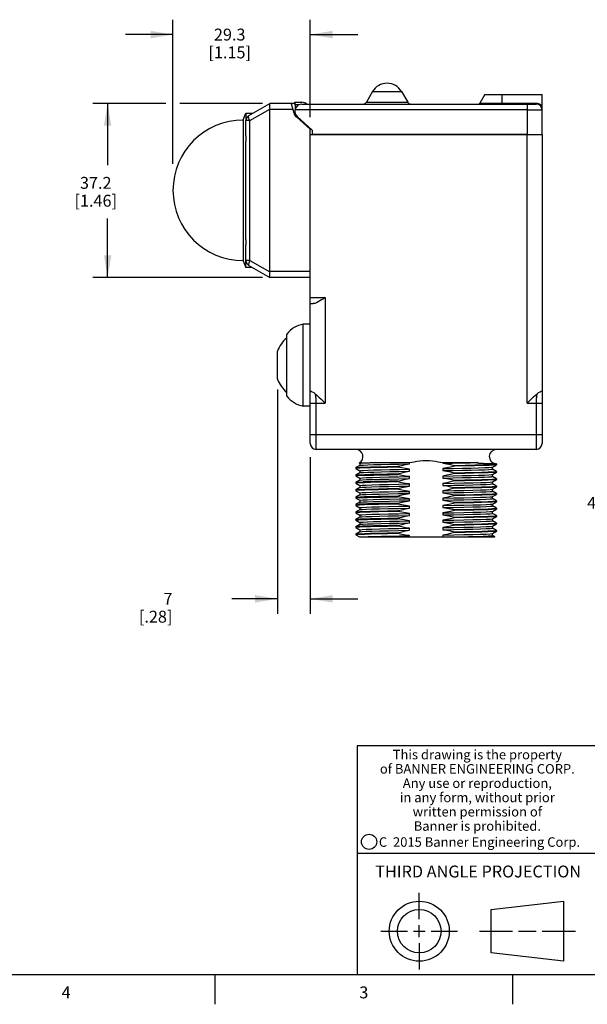
# Model space of a CAD drawing. Units: inches. Extents: x 0.7 to 21.3, y 0.5 to 16.
# Drawn here: x 11.9 to 16.6, y 0.5 to 8.8 of the extents above; entities that cross this region are included whole.
import ezdxf

# ---------------------------------------------------------------- set-up
doc = ezdxf.new("R2010")
doc.units = ezdxf.units.IN
doc.header["$LTSCALE"] = 1.21
doc.header["$MEASUREMENT"] = 0
doc.layers.get('0').update_dxf_attribs({"linetype": 'CONTINUOUS'})
doc.layers.add('AXIS', color=7, linetype='CONTINUOUS')
doc.layers.add('DRIVEN_DIMS', color=7, linetype='CONTINUOUS')
doc.styles.add('TEXTSTYLE_2', font='txt', dxfattribs={"width": 0.8})
doc.styles.add('TEXTSTYLE_4', font='txt', dxfattribs={"width": 0.85})
doc.styles.add('TEXTSTYLE_5', font='txt', dxfattribs={"width": 0.75})
doc.dimstyles.new('DIMSTYLE_1', dxfattribs={"dimtxt": 0.1, "dimasz": 0.1875, "dimexe": 0.125, "dimexo": 0.0625, "dimgap": 0.1, "dimtad": 0, "dimtih": 1, "dimtoh": 1, "dimdec": 1, "dimzin": 4, "dimdsep": 46, "dimtxsty": 'STANDARD', "dimblk": '_FILLED', "dimblk1": '_FILLED', "dimblk2": '_FILLED', "dimcen": 0.09, "dimadec": 0, "dimazin": 0, "dimtp": 0.001, "dimtm": 0.001, "dimtfac": 1, "dimtdec": 1, "dimtofl": 0, "dimtmove": 0, "dimatfit": 3, "dimldrblk": '_FILLED', "dimfxl": 1, "dimtolj": 1, "dimtzin": 4, "dimarcsym": 0})
doc.dimstyles.new('DIMSTYLE_2', dxfattribs={"dimtxt": 0.1, "dimasz": 0.1875, "dimexe": 0.125, "dimexo": 0.0625, "dimgap": 0.09, "dimtad": 0, "dimtih": 1, "dimtoh": 1, "dimdec": 1, "dimzin": 4, "dimdsep": 46, "dimtxsty": 'STANDARD', "dimblk": '_FILLED', "dimblk1": '_FILLED', "dimblk2": '_FILLED', "dimcen": 0.09, "dimadec": 0, "dimazin": 0, "dimtp": 0.001, "dimtm": 0.001, "dimtfac": 1, "dimtdec": 1, "dimtofl": 0, "dimtmove": 0, "dimatfit": 3, "dimldrblk": '_FILLED', "dimfxl": 1, "dimtolj": 1, "dimtzin": 4, "dimarcsym": 0})

# ---------------------------------------------------------------- blocks, each defined once
blk = doc.blocks.new('_FILLED')
at = {"color": 0, "linetype": 'BYBLOCK'}
blk.add_solid([(0, 0), (-1, 0.167), (-1, -0.167)], dxfattribs=at)
blk = doc.blocks.new('*D5')
at = {"layer": 'DRIVEN_DIMS', "color": 7, "linetype": 'CONTINUOUS'}
for p, q in [((13.0942, 8.0677), (12.4807, 8.0677)), ((12.6057, 8.0677), (12.6057, 7.5507)), ((13.9049, 8.0677), (13.2127, 8.0677)), ((12.6057, 6.6047), (12.6057, 7.1007)), ((13.9049, 6.6047), (12.4807, 6.6047))]:
    blk.add_line(p, q, dxfattribs=at)
at = {"layer": 'DRIVEN_DIMS', "color": 7, "linetype": 'CONTINUOUS', "xscale": 0.1875, "yscale": 0.1875, "zscale": 0.1875}
for p, rotation in [((12.6057, 8.0677), 90), ((12.6057, 6.6047), 270)]:
    blk.add_blockref('_FILLED', p, dxfattribs=dict(at, rotation=rotation))
at = {"layer": 'DRIVEN_DIMS', "color": 7, "linetype": 'CONTINUOUS', "insert": (12.5057, 7.4507), "char_height": 0.1, "width": 0.6, "attachment_point": 2, "line_spacing_factor": 0.9}
blk.add_mtext('37.2\\P[1.46]', dxfattribs=at)
blk = doc.blocks.new('*D6')
at = {"layer": 'DRIVEN_DIMS', "color": 7, "linetype": 'CONTINUOUS'}
for p, q in [((14.0318, 5.6649), (14.0318, 3.7813)), ((14.3074, 5.095), (14.3074, 3.7813)), ((14.0318, 3.9063), (13.6499, 3.9063)), ((14.3074, 3.9063), (14.7074, 3.9063))]:
    blk.add_line(p, q, dxfattribs=at)
at = {"layer": 'DRIVEN_DIMS', "color": 7, "linetype": 'CONTINUOUS', "xscale": 0.1875, "yscale": 0.1875, "zscale": 0.1875}
blk.add_blockref('_FILLED', (14.0318, 3.9063), dxfattribs=at)
at = {"layer": 'DRIVEN_DIMS', "color": 7, "linetype": 'CONTINUOUS', "xscale": 0.1875, "yscale": 0.1875, "zscale": 0.1875, "rotation": 180}
blk.add_blockref('_FILLED', (14.3074, 3.9063), dxfattribs=at)
at = {"layer": 'DRIVEN_DIMS', "color": 7, "linetype": 'CONTINUOUS', "insert": (13.1499, 3.9563), "char_height": 0.1, "width": 0.5, "attachment_point": 3, "line_spacing_factor": 0.9}
blk.add_mtext('7\\P[.28]', dxfattribs=at)
blk = doc.blocks.new('*D7')
at = {"layer": 'DRIVEN_DIMS', "color": 7, "linetype": 'CONTINUOUS'}
for p, q in [((13.1544, 7.5619), (13.1544, 8.7714)), ((14.3074, 7.9515), (14.3074, 8.7714)), ((13.1544, 8.6464), (12.7544, 8.6464)), ((14.3074, 8.6464), (14.7074, 8.6464))]:
    blk.add_line(p, q, dxfattribs=at)
at = {"layer": 'DRIVEN_DIMS', "color": 7, "linetype": 'CONTINUOUS', "xscale": 0.1875, "yscale": 0.1875, "zscale": 0.1875}
blk.add_blockref('_FILLED', (13.1544, 8.6464), dxfattribs=at)
at = {"layer": 'DRIVEN_DIMS', "color": 7, "linetype": 'CONTINUOUS', "xscale": 0.1875, "yscale": 0.1875, "zscale": 0.1875, "rotation": 180}
blk.add_blockref('_FILLED', (14.3074, 8.6464), dxfattribs=at)
at = {"layer": 'DRIVEN_DIMS', "color": 7, "linetype": 'CONTINUOUS', "insert": (13.6309, 8.6964), "char_height": 0.1, "width": 0.6, "attachment_point": 2, "line_spacing_factor": 0.9}
blk.add_mtext('29.3\\P[1.15]', dxfattribs=at)
blk = doc.blocks.new('*D12')
at = {"layer": 'DRIVEN_DIMS', "color": 7, "linetype": 'CONTINUOUS'}
for p, q in [((17.8967, 5.3225), (17.5433, 4.7128)), ((17.5433, 4.7128), (17.3933, 4.7128))]:
    blk.add_line(p, q, dxfattribs=at)
at = {"layer": 'DRIVEN_DIMS', "color": 7, "linetype": 'CONTINUOUS', "xscale": 0.1875, "yscale": 0.1875, "zscale": 0.1875, "rotation": 59.9018382649}
blk.add_blockref('_FILLED', (17.8967, 5.3225), dxfattribs=at)
at = {"layer": 'DRIVEN_DIMS', "color": 7, "linetype": 'CONTINUOUS', "insert": (17.0933, 4.7628), "char_height": 0.1, "width": 0.7, "attachment_point": 3, "line_spacing_factor": 0.9}
blk.add_mtext('4X R2.6\\P[.10]', dxfattribs=at)

msp = doc.modelspace()

# ---------------------------------------------------------------- linework, layer by layer
at = {"color": 7, "linetype": 'CONTINUOUS'}
for p, q in [((14.8311, 8.1679), (14.7792, 8.0779)), ((14.8311, 8.1679), (15.0736, 8.1679)), ((15.0736, 8.1679), (15.1256, 8.0779)), ((15.7744, 8.1429), (15.7325, 8.0704)), ((15.7744, 8.1429), (16.2544, 8.1429)), ((15.9194, 8.0629), (15.9194, 8.1429)), ((16.2544, 7.8079), (16.2544, 8.1429)), ((13.7924, 7.9667), (13.9674, 8.0677)), ((14.1474, 8.0677), (13.9674, 8.0677)), ((14.1474, 8.0677), (14.1617, 8.0177)), ((14.1794, 8.0677), (14.1474, 8.0677)), ((14.1775, 8.078), (14.2377, 8.078)), ((14.1794, 8.0677), (14.1794, 8.0176)), ((14.7792, 8.0779), (15.1256, 8.0779)), ((15.7325, 8.0704), (16.2044, 8.0704)), ((16.1294, 8.0629), (16.1294, 7.8079)), ((16.1294, 8.0629), (16.2044, 8.0629)), ((16.2044, 8.0629), (16.2044, 8.0704)), ((13.745, 7.9313), (13.7674, 7.9853)), ((13.7674, 7.9853), (13.7674, 7.9235)), ((13.7674, 7.9853), (13.8245, 7.9853)), ((13.8003, 7.9234), (13.9673, 8.0198)), ((13.9674, 6.6547), (13.9674, 8.0177)), ((14.1617, 8.0177), (13.9674, 8.0177)), ((14.1617, 8.0177), (14.1701, 7.9885)), ((14.1794, 7.988), (14.1794, 7.9691)), ((14.1911, 7.9552), (14.3074, 7.8527)), ((14.197, 7.9586), (14.3224, 7.8442)), ((16.1294, 8.0129), (16.2544, 8.0129)), ((13.745, 7.9313), (13.745, 6.7443)), ((13.7674, 7.7956), (13.7674, 7.9234)), ((13.8003, 7.9234), (13.7674, 7.9234)), ((13.8003, 6.7491), (13.8003, 7.9234)), ((14.2975, 7.8614), (14.2975, 7.8669)), ((14.3015, 7.8579), (14.3074, 7.8579)), ((14.3074, 7.8579), (14.3074, 7.8527)), ((14.3074, 6.6547), (14.3074, 7.8527)), ((14.3224, 7.8442), (14.3224, 7.8079)), ((16.1294, 7.8079), (14.3224, 7.8079)), ((13.7674, 6.9256), (13.7674, 7.7499)), ((13.7674, 6.6903), (13.7674, 6.8799)), ((13.745, 6.7443), (13.7674, 6.6903)), ((13.8003, 6.7491), (13.7674, 6.7491)), ((13.7924, 6.7058), (13.9674, 6.6047)), ((13.8003, 6.7491), (13.9673, 6.6527)), ((13.8193, 6.6903), (13.7674, 6.6903)), ((14.3074, 6.6547), (13.9674, 6.6547)), ((14.3074, 6.6047), (13.9674, 6.6047)), ((14.3074, 5.2111), (14.3074, 6.4363)), ((14.3074, 6.4363), (14.4326, 6.4363)), ((14.3074, 6.3863), (14.3325, 6.3863)), ((14.4326, 6.4363), (14.4326, 5.5512)), ((14.0318, 5.7516), (14.0318, 5.9878)), ((16.2542, 5.6505), (16.2542, 5.2111)), ((14.3574, 5.5512), (14.4326, 5.5512)), ((16.129, 5.5512), (16.2542, 5.5512)), ((14.3074, 5.2863), (16.2542, 5.2863)), ((16.2042, 5.1611), (14.3574, 5.1611)), ((14.7176, 5.0475), (14.724, 5.0439)), ((14.8601, 5.0512), (15.1414, 5.0512)), ((15.1414, 5.04), (15.1414, 5.0512)), ((15.4202, 5.0512), (15.7112, 5.0512)), ((15.4202, 5.0512), (15.4202, 5.045)), ((14.6908, 5.008), (14.6911, 5.0083)), ((14.6908, 5.008), (14.6908, 5.0011)), ((14.6988, 5.0028), (14.6908, 5.0011)), ((14.6908, 5.0011), (14.6911, 5.0008)), ((14.724, 5.0273), (14.6911, 5.0083)), ((14.6911, 5.0008), (14.724, 4.9819)), ((14.724, 4.9653), (14.6911, 4.9463)), ((14.7237, 5.0442), (14.7237, 5.027)), ((14.7237, 4.9822), (14.7237, 4.965)), ((14.8404, 4.9715), (14.9023, 4.9731)), ((15.0418, 5.0194), (15.0418, 5.0125)), ((15.1414, 4.978), (15.1414, 4.9952)), ((15.4202, 5.0001), (15.4202, 4.983)), ((15.5198, 5.0276), (15.5198, 5.0207)), ((15.5198, 4.9587), (15.5198, 4.9656)), ((15.7488, 5.0452), (15.7522, 5.045)), ((15.7522, 5.045), (15.7561, 5.0448)), ((15.7561, 5.0448), (15.7593, 5.0447)), ((15.7593, 5.0447), (15.7635, 5.0445)), ((15.8376, 5.0129), (15.8705, 5.0318)), ((15.8705, 4.9773), (15.8376, 4.9963)), ((15.8376, 4.9509), (15.8705, 4.9698)), ((15.8379, 4.996), (15.8379, 5.0132)), ((15.8628, 4.9754), (15.8708, 4.977)), ((15.8664, 5.0415), (15.8667, 5.0415)), ((15.8705, 5.0393), (15.8667, 5.0415)), ((15.8672, 5.0379), (15.8708, 5.039)), ((15.8708, 5.039), (15.8705, 5.0393)), ((15.8708, 5.0321), (15.8705, 5.0318)), ((15.8708, 4.977), (15.8705, 4.9773)), ((15.8708, 4.9701), (15.8705, 4.9698)), ((15.8708, 5.039), (15.8708, 5.0321)), ((15.8708, 4.977), (15.8708, 4.9701)), ((14.6908, 4.946), (14.6911, 4.9463)), ((14.6908, 4.946), (14.6908, 4.9391)), ((14.6961, 4.9405), (14.6908, 4.9391)), ((14.6908, 4.9391), (14.6911, 4.9388)), ((14.6908, 4.884), (14.6911, 4.8843)), ((14.6908, 4.884), (14.6908, 4.8771)), ((14.6911, 4.9388), (14.724, 4.9199)), ((14.724, 4.9033), (14.6911, 4.8843)), ((14.7237, 4.9202), (14.7237, 4.903)), ((15.0418, 4.9574), (15.0418, 4.9505)), ((15.0418, 4.8954), (15.0418, 4.8885)), ((15.1414, 4.916), (15.1414, 4.9332)), ((15.4202, 4.9381), (15.4202, 4.921)), ((15.5198, 4.9036), (15.5198, 4.8967)), ((15.8705, 4.9153), (15.8376, 4.9343)), ((15.8376, 4.8889), (15.8705, 4.9078)), ((15.8379, 4.934), (15.8379, 4.9512)), ((15.8379, 4.872), (15.8379, 4.8892)), ((15.8628, 4.9134), (15.8708, 4.915)), ((15.8708, 4.915), (15.8705, 4.9153)), ((15.8708, 4.9081), (15.8705, 4.9078)), ((15.8708, 4.915), (15.8708, 4.9081)), ((14.6988, 4.8788), (14.6908, 4.8771)), ((14.6908, 4.8771), (14.6911, 4.8768)), ((14.6908, 4.822), (14.6911, 4.8223)), ((14.6908, 4.822), (14.6908, 4.8151)), ((14.6988, 4.8168), (14.6908, 4.8151)), ((14.6908, 4.8151), (14.6911, 4.8148)), ((14.6911, 4.8768), (14.724, 4.8579)), ((14.724, 4.8413), (14.6911, 4.8223)), ((14.6911, 4.8148), (14.724, 4.7959)), ((14.7237, 4.8582), (14.7237, 4.841)), ((15.0418, 4.8334), (15.0418, 4.8265)), ((15.1414, 4.854), (15.1414, 4.8712)), ((15.1414, 4.792), (15.1414, 4.8092)), ((15.4202, 4.8761), (15.4202, 4.859)), ((15.4202, 4.8141), (15.4202, 4.797)), ((15.5198, 4.8416), (15.5198, 4.8347)), ((15.8705, 4.8533), (15.8376, 4.8723)), ((15.8376, 4.8269), (15.8705, 4.8458)), ((15.8705, 4.7913), (15.8376, 4.8103)), ((15.8379, 4.81), (15.8379, 4.8272)), ((15.8628, 4.8514), (15.8708, 4.853)), ((15.8708, 4.853), (15.8705, 4.8533)), ((15.8708, 4.8461), (15.8705, 4.8458)), ((15.8708, 4.853), (15.8708, 4.8461)), ((14.6908, 4.76), (14.6911, 4.7603)), ((14.6908, 4.76), (14.6908, 4.7531)), ((14.6968, 4.7545), (14.6908, 4.7531)), ((14.6908, 4.7531), (14.6911, 4.7528)), ((14.724, 4.7793), (14.6911, 4.7603)), ((14.6911, 4.7528), (14.724, 4.7339)), ((14.724, 4.7173), (14.6911, 4.6983)), ((14.7179, 4.7561), (14.6968, 4.7545)), ((14.7237, 4.7962), (14.7237, 4.779)), ((14.7237, 4.7342), (14.7237, 4.717)), ((15.0418, 4.7714), (15.0418, 4.7645)), ((15.1414, 4.73), (15.1414, 4.7472)), ((15.4202, 4.7521), (15.4202, 4.735)), ((15.5198, 4.7796), (15.5198, 4.7727)), ((15.5198, 4.7176), (15.5198, 4.7107)), ((15.8376, 4.7649), (15.8705, 4.7838)), ((15.8705, 4.7293), (15.8376, 4.7483)), ((15.8376, 4.7029), (15.8705, 4.7218)), ((15.8379, 4.748), (15.8379, 4.7652)), ((15.8628, 4.7894), (15.8708, 4.791)), ((15.8628, 4.7274), (15.8708, 4.729)), ((15.8708, 4.791), (15.8705, 4.7913)), ((15.8708, 4.7841), (15.8705, 4.7838)), ((15.8708, 4.729), (15.8705, 4.7293)), ((15.8708, 4.7221), (15.8705, 4.7218)), ((15.8708, 4.791), (15.8708, 4.7841)), ((15.8708, 4.729), (15.8708, 4.7221)), ((14.6908, 4.698), (14.6911, 4.6983)), ((14.6908, 4.698), (14.6908, 4.6911)), ((14.6988, 4.6928), (14.6908, 4.6911)), ((14.6908, 4.6911), (14.6911, 4.6908)), ((14.6908, 4.636), (14.6911, 4.6363)), ((14.6908, 4.636), (14.6908, 4.6291)), ((14.6911, 4.6908), (14.724, 4.6719)), ((14.724, 4.6553), (14.6911, 4.6363)), ((14.7237, 4.6722), (14.7237, 4.655)), ((15.0418, 4.7025), (14.9565, 4.7009)), ((15.0418, 4.7094), (15.0418, 4.7025)), ((15.0418, 4.6474), (15.0418, 4.6405)), ((15.1414, 4.668), (15.1414, 4.6852)), ((15.4202, 4.6901), (15.4202, 4.673)), ((15.5198, 4.6556), (15.6051, 4.6573)), ((15.5198, 4.6556), (15.5198, 4.6487)), ((15.8705, 4.6673), (15.8376, 4.6863)), ((15.8376, 4.6409), (15.8705, 4.6598)), ((15.8379, 4.686), (15.8379, 4.7032)), ((15.8379, 4.624), (15.8379, 4.6412)), ((15.8628, 4.6654), (15.8708, 4.667)), ((15.8708, 4.667), (15.8705, 4.6673)), ((15.8708, 4.6601), (15.8705, 4.6598)), ((15.8708, 4.667), (15.8708, 4.6601)), ((14.6988, 4.6308), (14.6908, 4.6291)), ((14.6908, 4.6291), (14.6911, 4.6288)), ((14.6908, 4.574), (14.6911, 4.5743)), ((14.6908, 4.574), (14.6908, 4.5671)), ((14.6976, 4.5686), (14.6908, 4.5671)), ((14.6908, 4.5671), (14.6911, 4.5668)), ((14.6911, 4.6288), (14.724, 4.6099)), ((14.724, 4.5933), (14.6911, 4.5743)), ((14.6911, 4.5668), (14.724, 4.5479)), ((14.7237, 4.6102), (14.7237, 4.593)), ((14.7237, 4.5482), (14.7301, 4.5497)), ((15.0418, 4.5854), (15.0418, 4.5785)), ((15.1414, 4.606), (15.1414, 4.6232)), ((15.1414, 4.544), (15.1414, 4.5612)), ((15.4202, 4.6281), (15.4202, 4.611)), ((15.4202, 4.5661), (15.4202, 4.549)), ((15.5198, 4.5936), (15.6051, 4.5953)), ((15.5198, 4.5936), (15.5198, 4.5867)), ((15.8705, 4.6053), (15.8376, 4.6243)), ((15.8376, 4.5789), (15.8705, 4.5978)), ((15.8705, 4.5433), (15.8376, 4.5623)), ((15.8379, 4.562), (15.8379, 4.5792)), ((15.8628, 4.6034), (15.8708, 4.605)), ((15.8708, 4.605), (15.8705, 4.6053)), ((15.8708, 4.5981), (15.8705, 4.5978)), ((15.8708, 4.605), (15.8708, 4.5981)), ((14.6908, 4.512), (14.6911, 4.5123)), ((14.6908, 4.512), (14.6908, 4.5051)), ((14.6988, 4.5068), (14.6908, 4.5051)), ((14.6908, 4.5051), (14.6911, 4.5048)), ((14.724, 4.5313), (14.6911, 4.5123)), ((14.6911, 4.5123), (14.6976, 4.5135)), ((14.6911, 4.5048), (14.724, 4.4859)), ((14.724, 4.4693), (14.6911, 4.4503)), ((14.7237, 4.5482), (14.7237, 4.531)), ((14.7237, 4.4862), (14.7237, 4.469)), ((14.724, 4.5313), (14.7301, 4.5325)), ((15.0418, 4.5234), (15.0418, 4.5165)), ((15.1414, 4.482), (15.1414, 4.4992)), ((15.4202, 4.5041), (15.4202, 4.487)), ((15.5198, 4.5316), (15.5198, 4.5247)), ((15.5198, 4.4696), (15.5198, 4.4627)), ((15.8376, 4.5169), (15.8705, 4.5358)), ((15.8705, 4.4813), (15.8376, 4.5003)), ((15.8376, 4.4549), (15.8705, 4.4738)), ((15.8379, 4.5), (15.8379, 4.5172)), ((15.8628, 4.5414), (15.8708, 4.543)), ((15.8628, 4.4794), (15.8708, 4.481)), ((15.8708, 4.543), (15.8705, 4.5433)), ((15.8708, 4.5361), (15.8705, 4.5358)), ((15.8708, 4.481), (15.8705, 4.4813)), ((15.8708, 4.4741), (15.8705, 4.4738)), ((15.8708, 4.543), (15.8708, 4.5361)), ((15.8708, 4.481), (15.8708, 4.4741)), ((14.6908, 4.45), (14.6911, 4.4503)), ((14.6908, 4.45), (14.6908, 4.4431)), ((14.6988, 4.4448), (14.6908, 4.4431)), ((14.6908, 4.4431), (14.6911, 4.4428)), ((14.6911, 4.4428), (14.7202, 4.426)), ((14.7203, 4.426), (15.8588, 4.426)), ((15.0418, 4.4614), (15.0418, 4.4545)), ((15.1414, 4.426), (15.1414, 4.4372)), ((15.4202, 4.4421), (15.4202, 4.426)), ((15.8589, 4.426), (15.8376, 4.4383)), ((15.8379, 4.438), (15.8379, 4.4552)), ((21.05, 2.67), (14.7, 2.67)), ((14.7, 2.67), (14.7, 0.75)), ((14.7, 1.77), (16.7, 1.77)), ((15.223, 1.214), (15.223, 1.4361)), ((15.8277, 1.2967), (16.434, 1.3661)), ((16.434, 1.3661), (16.434, 0.8619)), ((15.8277, 0.9313), (15.8277, 1.2967)), ((15.223, 1.064), (15.223, 1.164)), ((14.9009, 1.114), (15.123, 1.114)), ((15.173, 1.114), (15.273, 1.114)), ((15.323, 1.114), (15.5451, 1.114)), ((15.7277, 1.114), (16.0058, 1.114)), ((16.0558, 1.114), (16.2059, 1.114)), ((16.2559, 1.114), (16.534, 1.114)), ((15.223, 1.014), (15.223, 0.7919)), ((16.434, 0.8619), (15.8277, 0.9313)), ((0.964, 0.75), (21.05, 0.75)), ((13.507, 0.75), (13.507, 0.5)), ((16.007, 0.75), (16.007, 0.5))]:
    msp.add_line(p, q, dxfattribs=at)
for points in [[(13.9668, 8.0674), (13.965, 8.0647), (13.964, 8.0595), (13.9639, 8.052), (13.9646, 8.0425), (13.9658, 8.0316), (13.9673, 8.0198)], [(16.2044, 8.0704), (16.2134, 8.0698), (16.2224, 8.0679), (16.2312, 8.0646), (16.2396, 8.0601), (16.2474, 8.0542), (16.2544, 8.0469)], [(13.8003, 7.9234), (13.7956, 7.9336), (13.792, 7.9432), (13.7899, 7.9517), (13.7892, 7.9587), (13.79, 7.9638), (13.7924, 7.9667)], [(13.7674, 7.7956), (13.7674, 7.7846), (13.7674, 7.7728)], [(13.7674, 7.7728), (13.7674, 7.7609), (13.7674, 7.7499)], [(13.7674, 6.9256), (13.7674, 6.9146), (13.7674, 6.9028)], [(13.7674, 6.9028), (13.7674, 6.8909), (13.7674, 6.8799)], [(13.8003, 6.7491), (13.7976, 6.7435), (13.7952, 6.738), (13.7932, 6.7327), (13.7915, 6.7277), (13.7903, 6.723), (13.7895, 6.7187), (13.7892, 6.7149), (13.7893, 6.7117), (13.7899, 6.7091), (13.7909, 6.7071), (13.7924, 6.7058)], [(13.9673, 6.6527), (13.9658, 6.6409), (13.9646, 6.63), (13.9639, 6.6205), (13.964, 6.6129), (13.965, 6.6077), (13.9668, 6.6051)], [(14.4326, 6.4363), (14.4174, 6.4267), (14.4024, 6.4174), (14.3876, 6.4086), (14.373, 6.4005), (14.3587, 6.3935), (14.345, 6.3883), (14.3325, 6.3863)], [(14.3074, 5.6505), (14.3093, 5.6506), (14.3151, 5.6494), (14.3244, 5.6457), (14.3362, 5.6388), (14.3491, 5.6286)], [(14.3491, 5.6286), (14.364, 5.615), (14.3806, 5.5997), (14.3982, 5.5834), (14.4158, 5.567), (14.4326, 5.5512)], [(14.3574, 5.5512), (14.3573, 5.5591), (14.3571, 5.5668), (14.3568, 5.5744), (14.3563, 5.582), (14.3557, 5.5894), (14.3549, 5.5966), (14.354, 5.6036), (14.353, 5.6103), (14.3518, 5.6167), (14.3505, 5.6229), (14.3491, 5.6286)], [(16.129, 5.5512), (16.1476, 5.5686), (16.166, 5.5858), (16.1834, 5.6019), (16.1992, 5.6165), (16.2125, 5.6286)], [(16.2125, 5.6286), (16.2111, 5.6229), (16.2098, 5.6167), (16.2086, 5.6103), (16.2076, 5.6036), (16.2067, 5.5966), (16.2059, 5.5894), (16.2053, 5.582), (16.2048, 5.5744), (16.2045, 5.5668), (16.2043, 5.5591), (16.2042, 5.5512)], [(16.2125, 5.6286), (16.2254, 5.6388), (16.2372, 5.6457), (16.2465, 5.6494), (16.2523, 5.6506), (16.2542, 5.6505)], [(14.3074, 5.5512), (14.3098, 5.5512), (14.3169, 5.5511), (14.328, 5.5511), (14.3419, 5.5512), (14.3574, 5.5512)], [(14.3574, 5.1611), (14.3574, 5.4369), (14.3574, 5.4686), (14.3574, 5.4983), (14.3574, 5.5259), (14.3574, 5.5512)], [(16.2042, 5.5512), (16.2042, 5.5259), (16.2042, 5.4983), (16.2042, 5.4686), (16.2042, 5.4369), (16.2042, 5.403), (16.2042, 5.1611)], [(14.7176, 5.0477), (14.7246, 5.0483), (14.743, 5.049), (14.7724, 5.0497), (14.8118, 5.0505), (14.8601, 5.0512)], [(14.7237, 5.0442), (14.7241, 5.0445), (14.7356, 5.0462), (14.7627, 5.0479), (14.8046, 5.0495), (14.8601, 5.0512)], [(15.1414, 5.0512), (15.1595, 5.0543), (15.1799, 5.0578), (15.2028, 5.0617), (15.2276, 5.0654), (15.2538, 5.0682), (15.2807, 5.0692), (15.3076, 5.0682), (15.3338, 5.0655), (15.3587, 5.0618), (15.3817, 5.0579), (15.4021, 5.0543), (15.4202, 5.0512)], [(15.4202, 5.045), (15.5031, 5.0465), (15.5804, 5.0481), (15.6504, 5.0497), (15.7112, 5.0512)], [(15.7112, 5.0512), (15.7107, 5.051), (15.7103, 5.0509), (15.7099, 5.0507), (15.7095, 5.0505), (15.7093, 5.0503), (15.709, 5.0501), (15.709, 5.0498), (15.7092, 5.0495), (15.7098, 5.0491), (15.7106, 5.0488), (15.7115, 5.0486), (15.7122, 5.0484), (15.7129, 5.0482), (15.7136, 5.0481), (15.7142, 5.048), (15.715, 5.0479), (15.7157, 5.0478), (15.7165, 5.0476), (15.7174, 5.0475), (15.7184, 5.0474), (15.7195, 5.0473), (15.7208, 5.0471), (15.7222, 5.047), (15.7238, 5.0468), (15.7256, 5.0467), (15.7275, 5.0465), (15.7296, 5.0464), (15.7319, 5.0462), (15.7342, 5.046), (15.7365, 5.0459), (15.7388, 5.0457), (15.741, 5.0456), (15.7429, 5.0455), (15.7447, 5.0454), (15.7462, 5.0453), (15.7488, 5.0452)], [(14.6911, 5.0083), (14.6988, 5.0096), (14.7226, 5.0113), (14.7615, 5.0129), (14.8145, 5.0145), (14.8801, 5.0161), (14.9565, 5.0178), (15.0418, 5.0194)], [(15.0418, 5.0125), (14.9565, 5.0109), (14.8801, 5.0093), (14.8145, 5.0076), (14.7615, 5.006), (14.7226, 5.0044), (14.6988, 5.0028)], [(14.7237, 4.9822), (14.7313, 4.9838), (14.7537, 4.9854), (14.7904, 4.987), (14.8404, 4.9887)], [(14.724, 5.0273), (14.7313, 5.0286), (14.7537, 5.0302), (14.7904, 5.0319), (14.8404, 5.0335), (14.9023, 5.0351), (14.9744, 5.0367), (15.0549, 5.0384), (15.1414, 5.04)], [(14.724, 4.9653), (14.7313, 4.9666), (14.7537, 4.9682), (14.7904, 4.9699), (14.8404, 4.9715)], [(14.8404, 4.9887), (14.9023, 4.9903), (14.9744, 4.9919), (15.0549, 4.9935), (15.1414, 4.9952)], [(14.9023, 4.9731), (14.9744, 4.9747), (15.0549, 4.9764), (15.1414, 4.978)], [(15.0418, 5.0194), (15.0752, 5.0273), (15.1084, 5.0342), (15.1414, 5.04)], [(15.1414, 4.9952), (15.1084, 4.9999), (15.0752, 5.0057), (15.0418, 5.0125)], [(15.0418, 4.9574), (15.0752, 4.9653), (15.1084, 4.9722), (15.1414, 4.978)], [(15.4202, 5.045), (15.4532, 5.0403), (15.4864, 5.0345), (15.5198, 5.0276)], [(15.5198, 5.0207), (15.4864, 5.0129), (15.4532, 5.006), (15.4202, 5.0001)], [(15.4202, 5.0001), (15.5067, 5.0018), (15.5872, 5.0034), (15.6593, 5.005), (15.7213, 5.0067), (15.7712, 5.0083), (15.8079, 5.0099), (15.8303, 5.0115), (15.8376, 5.0129)], [(15.4202, 4.983), (15.5067, 4.9846), (15.5872, 4.9862), (15.6593, 4.9879), (15.7213, 4.9895), (15.7712, 4.9911), (15.8079, 4.9927), (15.8303, 4.9944), (15.8379, 4.996)], [(15.4202, 4.983), (15.4532, 4.9783), (15.4864, 4.9725), (15.5198, 4.9656)], [(15.5198, 5.0276), (15.6096, 5.0293), (15.6895, 5.0311), (15.757, 5.0328), (15.8101, 5.0345), (15.8472, 5.0362), (15.8672, 5.0379)], [(15.6896, 5.0242), (15.6097, 5.0225), (15.5198, 5.0207)], [(15.5198, 4.9656), (15.6051, 4.9673), (15.6815, 4.9689), (15.7471, 4.9705), (15.8001, 4.9721), (15.839, 4.9738), (15.8628, 4.9754)], [(15.8705, 4.9698), (15.8628, 4.9685), (15.839, 4.9669), (15.8001, 4.9653), (15.7471, 4.9636), (15.6815, 4.962), (15.6051, 4.9604), (15.5198, 4.9587)], [(15.8705, 5.0318), (15.8673, 5.0311), (15.8473, 5.0293), (15.8102, 5.0276), (15.7571, 5.0259), (15.6896, 5.0242)], [(15.7635, 5.0445), (15.766, 5.0444), (15.7688, 5.0443), (15.7719, 5.0442), (15.7754, 5.0441), (15.7793, 5.0439), (15.7835, 5.0438), (15.7881, 5.0436), (15.793, 5.0435), (15.7983, 5.0433), (15.8039, 5.0432), (15.8098, 5.043), (15.8159, 5.0428), (15.8222, 5.0427), (15.8286, 5.0425), (15.8349, 5.0424), (15.847, 5.0421)], [(15.847, 5.0421), (15.8525, 5.0419), (15.8575, 5.0418), (15.8616, 5.0417), (15.8646, 5.0416), (15.8664, 5.0415)], [(14.6911, 4.9463), (14.6988, 4.9476), (14.7226, 4.9493), (14.7615, 4.9509), (14.8145, 4.9525), (14.8801, 4.9541), (14.9565, 4.9558), (15.0418, 4.9574)], [(14.6911, 4.8843), (14.6961, 4.8853), (14.7163, 4.8869), (14.7511, 4.8885)], [(14.7511, 4.9436), (14.7163, 4.942), (14.6961, 4.9405)], [(15.0418, 4.8885), (14.9565, 4.8869), (14.8801, 4.8853), (14.8145, 4.8836), (14.7615, 4.882), (14.7226, 4.8804), (14.6988, 4.8788)], [(14.7237, 4.9202), (14.7266, 4.9212), (14.7452, 4.9229), (14.7806, 4.9247)], [(14.724, 4.9033), (14.7266, 4.904), (14.7452, 4.9057), (14.7806, 4.9075)], [(14.7511, 4.9436), (14.7918, 4.945), (14.8421, 4.9464), (14.9015, 4.9477), (14.9687, 4.9491), (15.0418, 4.9505)], [(15.0418, 4.8954), (14.9687, 4.894), (14.9015, 4.8926), (14.8421, 4.8912), (14.7918, 4.8899), (14.7511, 4.8885)], [(14.7806, 4.9247), (14.8301, 4.9264), (14.893, 4.9281), (14.9673, 4.9298), (15.051, 4.9315), (15.1414, 4.9332)], [(14.7806, 4.9075), (14.8301, 4.9092), (14.893, 4.9109), (14.9673, 4.9126), (15.051, 4.9143), (15.1414, 4.916)], [(15.1414, 4.9332), (15.1084, 4.9379), (15.0752, 4.9437), (15.0418, 4.9505)], [(15.0418, 4.8954), (15.0752, 4.9033), (15.1084, 4.9102), (15.1414, 4.916)], [(15.1414, 4.8712), (15.1084, 4.8759), (15.0752, 4.8817), (15.0418, 4.8885)], [(15.5198, 4.9587), (15.4864, 4.9509), (15.4532, 4.944), (15.4202, 4.9381)], [(15.4202, 4.9381), (15.5067, 4.9398), (15.5872, 4.9414), (15.6593, 4.943), (15.7213, 4.9447), (15.7712, 4.9463), (15.8079, 4.9479), (15.8303, 4.9495), (15.8376, 4.9509)], [(15.4202, 4.921), (15.5067, 4.9226), (15.5872, 4.9242), (15.6593, 4.9259), (15.7213, 4.9275), (15.7712, 4.9291), (15.8079, 4.9307), (15.8303, 4.9324), (15.8379, 4.934)], [(15.4202, 4.921), (15.4532, 4.9163), (15.4864, 4.9105), (15.5198, 4.9036)], [(15.5198, 4.8967), (15.4864, 4.8889), (15.4532, 4.882), (15.4202, 4.8761)], [(15.5198, 4.9036), (15.6051, 4.9053), (15.6815, 4.9069), (15.7471, 4.9085), (15.8001, 4.9101), (15.839, 4.9118), (15.8628, 4.9134)], [(15.8705, 4.9078), (15.8628, 4.9065), (15.839, 4.9049), (15.8001, 4.9033), (15.7472, 4.9016), (15.6815, 4.9), (15.6051, 4.8984), (15.5198, 4.8967)], [(15.5973, 4.8796), (15.6726, 4.8814), (15.7358, 4.8831), (15.785, 4.8848), (15.8186, 4.8866), (15.8357, 4.8883), (15.8376, 4.8889)], [(14.6911, 4.8223), (14.6988, 4.8236), (14.7226, 4.8253), (14.7615, 4.8269), (14.8145, 4.8285), (14.8801, 4.8301), (14.9565, 4.8318), (15.0418, 4.8334)], [(15.0418, 4.8265), (14.9565, 4.8249), (14.8801, 4.8233), (14.8145, 4.8216), (14.7615, 4.82), (14.7226, 4.8184), (14.6988, 4.8168)], [(14.7237, 4.8582), (14.7259, 4.859), (14.743, 4.8608), (14.7766, 4.8625), (14.8258, 4.8642), (14.889, 4.866), (14.9643, 4.8677), (15.0493, 4.8694), (15.1414, 4.8712)], [(14.7237, 4.7962), (14.7259, 4.797), (14.743, 4.7988), (14.7766, 4.8005), (14.8258, 4.8022), (14.889, 4.804), (14.9643, 4.8057), (15.0493, 4.8074), (15.1414, 4.8092)], [(14.724, 4.8413), (14.7259, 4.8419), (14.743, 4.8436), (14.7766, 4.8453), (14.8258, 4.8471), (14.889, 4.8488), (14.9643, 4.8505), (15.0493, 4.8523), (15.1414, 4.854)], [(15.0418, 4.8334), (15.0752, 4.8413), (15.1084, 4.8482), (15.1414, 4.854)], [(15.1414, 4.8092), (15.1084, 4.8139), (15.0752, 4.8197), (15.0418, 4.8265)], [(15.4202, 4.8761), (15.5123, 4.8779), (15.5973, 4.8796)], [(15.4202, 4.859), (15.5123, 4.8607), (15.5973, 4.8625), (15.6726, 4.8642), (15.7358, 4.8659), (15.785, 4.8677), (15.8186, 4.8694), (15.8357, 4.8711), (15.8379, 4.872)], [(15.4202, 4.859), (15.4532, 4.8543), (15.4864, 4.8485), (15.5198, 4.8416)], [(15.5198, 4.8347), (15.4864, 4.8269), (15.4532, 4.82), (15.4202, 4.8141)], [(15.4202, 4.8141), (15.5123, 4.8159), (15.5973, 4.8176), (15.6726, 4.8194), (15.7358, 4.8211), (15.785, 4.8228), (15.8186, 4.8246), (15.8357, 4.8263), (15.8376, 4.8269)], [(15.4202, 4.797), (15.5123, 4.7987), (15.5973, 4.8005)], [(15.5198, 4.8416), (15.6051, 4.8433), (15.6815, 4.8449), (15.7472, 4.8465), (15.8001, 4.8481), (15.839, 4.8498), (15.8628, 4.8514)], [(15.8705, 4.8458), (15.8628, 4.8445), (15.839, 4.8429), (15.8001, 4.8413), (15.7471, 4.8396), (15.6815, 4.838), (15.6051, 4.8364), (15.5198, 4.8347)], [(15.5973, 4.8005), (15.6726, 4.8022), (15.7358, 4.8039), (15.785, 4.8057), (15.8186, 4.8074), (15.8357, 4.8091), (15.8379, 4.81)], [(14.6911, 4.7603), (14.6988, 4.7616), (14.7226, 4.7633), (14.7615, 4.7649), (14.8145, 4.7665), (14.8801, 4.7681)], [(14.7179, 4.7561), (14.7481, 4.7575), (14.7888, 4.7589), (14.8395, 4.7603), (14.8994, 4.7617), (14.9676, 4.7631), (15.0418, 4.7645)], [(14.7237, 4.7342), (14.7293, 4.7356), (14.7493, 4.7372)], [(14.724, 4.7793), (14.7259, 4.7799), (14.743, 4.7816), (14.7766, 4.7833), (14.8258, 4.7851), (14.889, 4.7868), (14.9643, 4.7885), (15.0493, 4.7903), (15.1414, 4.792)], [(14.724, 4.7173), (14.7293, 4.7184), (14.7493, 4.72)], [(14.7493, 4.7372), (14.7849, 4.7388), (14.8346, 4.7405), (14.8971, 4.7422), (14.9705, 4.7438), (15.0527, 4.7455), (15.1414, 4.7472)], [(14.7493, 4.72), (14.7849, 4.7217), (14.8346, 4.7233), (14.8971, 4.725), (14.9705, 4.7267), (15.0527, 4.7283), (15.1414, 4.73)], [(14.8801, 4.7681), (14.9565, 4.7698), (15.0418, 4.7714)], [(15.0418, 4.7714), (15.0752, 4.7793), (15.1084, 4.7862), (15.1414, 4.792)], [(15.1414, 4.7472), (15.1084, 4.7519), (15.0752, 4.7577), (15.0418, 4.7645)], [(15.0418, 4.7094), (15.0752, 4.7173), (15.1084, 4.7242), (15.1414, 4.73)], [(15.4202, 4.797), (15.4532, 4.7923), (15.4864, 4.7865), (15.5198, 4.7796)], [(15.5198, 4.7727), (15.4864, 4.7649), (15.4532, 4.758), (15.4202, 4.7521)], [(15.4202, 4.7521), (15.5123, 4.7539), (15.5973, 4.7556), (15.6726, 4.7574), (15.7358, 4.7591), (15.785, 4.7608), (15.8186, 4.7626), (15.8357, 4.7643), (15.8376, 4.7649)], [(15.4202, 4.735), (15.5123, 4.7367), (15.5973, 4.7385)], [(15.4202, 4.735), (15.4532, 4.7303), (15.4864, 4.7245), (15.5198, 4.7176)], [(15.5198, 4.7796), (15.6051, 4.7813), (15.6815, 4.7829), (15.7471, 4.7845), (15.8001, 4.7861), (15.839, 4.7878), (15.8628, 4.7894)], [(15.8705, 4.7838), (15.8628, 4.7825), (15.839, 4.7809), (15.8001, 4.7793), (15.7471, 4.7776), (15.6815, 4.776), (15.6051, 4.7744), (15.5198, 4.7727)], [(15.5198, 4.7176), (15.6051, 4.7193), (15.6815, 4.7209), (15.7471, 4.7225), (15.8001, 4.7241), (15.839, 4.7258), (15.8628, 4.7274)], [(15.8705, 4.7218), (15.8628, 4.7205), (15.839, 4.7189), (15.8001, 4.7173), (15.7472, 4.7156), (15.6815, 4.714), (15.6051, 4.7124), (15.5198, 4.7107)], [(15.5973, 4.7385), (15.6726, 4.7402), (15.7358, 4.7419), (15.785, 4.7437), (15.8186, 4.7454), (15.8357, 4.7471), (15.8379, 4.748)], [(14.6911, 4.6983), (14.6968, 4.6994), (14.7179, 4.701)], [(14.6911, 4.6363), (14.6988, 4.6376), (14.7226, 4.6393), (14.7615, 4.6409), (14.8145, 4.6425), (14.8801, 4.6441), (14.9565, 4.6458), (15.0418, 4.6474)], [(14.9565, 4.7009), (14.8801, 4.6993), (14.8145, 4.6976), (14.7615, 4.696), (14.7226, 4.6944), (14.6988, 4.6928)], [(15.0418, 4.6405), (14.9565, 4.6389), (14.8801, 4.6373), (14.8145, 4.6356), (14.7615, 4.634), (14.7226, 4.6324), (14.6988, 4.6308)], [(15.0418, 4.7094), (14.9676, 4.708), (14.8994, 4.7066), (14.8395, 4.7052), (14.7888, 4.7038), (14.7481, 4.7024), (14.7179, 4.701)], [(14.7237, 4.6722), (14.7259, 4.673), (14.743, 4.6748), (14.7766, 4.6765), (14.8258, 4.6782), (14.889, 4.68), (14.9643, 4.6817), (15.0493, 4.6834), (15.1414, 4.6852)], [(14.724, 4.6553), (14.7259, 4.6559), (14.743, 4.6576), (14.7766, 4.6593), (14.8258, 4.6611), (14.889, 4.6628), (14.9643, 4.6645), (15.0493, 4.6663), (15.1414, 4.668)], [(15.1414, 4.6852), (15.1084, 4.6899), (15.0752, 4.6957), (15.0418, 4.7025)], [(15.0418, 4.6474), (15.0752, 4.6553), (15.1084, 4.6622), (15.1414, 4.668)], [(15.1414, 4.6232), (15.1084, 4.6279), (15.0752, 4.6337), (15.0418, 4.6405)], [(15.5198, 4.7107), (15.4864, 4.7029), (15.4532, 4.696), (15.4202, 4.6901)], [(15.4202, 4.6901), (15.5123, 4.6919), (15.5973, 4.6936), (15.6726, 4.6954), (15.7358, 4.6971), (15.785, 4.6988), (15.8186, 4.7006), (15.8357, 4.7023), (15.8376, 4.7029)], [(15.4202, 4.673), (15.5123, 4.6747), (15.5973, 4.6765), (15.6726, 4.6782), (15.7358, 4.6799), (15.785, 4.6817), (15.8186, 4.6834), (15.8357, 4.6851), (15.8379, 4.686)], [(15.4202, 4.673), (15.4532, 4.6683), (15.4864, 4.6625), (15.5198, 4.6556)], [(15.5198, 4.6487), (15.4864, 4.6409), (15.4532, 4.634), (15.4202, 4.6281)], [(15.4202, 4.6281), (15.5123, 4.6299), (15.5973, 4.6316), (15.6726, 4.6334), (15.7358, 4.6351), (15.785, 4.6368), (15.8186, 4.6386), (15.8357, 4.6403), (15.8376, 4.6409)], [(15.8705, 4.6598), (15.8628, 4.6585), (15.839, 4.6569), (15.8001, 4.6553), (15.7472, 4.6536), (15.6815, 4.652), (15.6051, 4.6504), (15.5198, 4.6487)], [(15.6051, 4.6573), (15.6815, 4.6589), (15.7472, 4.6605), (15.8001, 4.6621), (15.839, 4.6638), (15.8628, 4.6654)], [(14.6911, 4.5743), (14.6988, 4.5756), (14.7226, 4.5773), (14.7615, 4.5789), (14.8145, 4.5805), (14.8801, 4.5821), (14.9565, 4.5838), (15.0418, 4.5854)], [(14.6976, 4.5686), (14.7163, 4.57), (14.7466, 4.5715), (14.7877, 4.5729), (14.8387, 4.5743), (14.8991, 4.5757), (14.9675, 4.5771), (15.0418, 4.5785)], [(14.7237, 4.6102), (14.7259, 4.611), (14.743, 4.6128), (14.7766, 4.6145), (14.8258, 4.6162), (14.889, 4.618)], [(14.724, 4.5933), (14.7259, 4.5939), (14.743, 4.5956), (14.7766, 4.5973), (14.8258, 4.5991), (14.889, 4.6008), (14.9643, 4.6025), (15.0493, 4.6043), (15.1414, 4.606)], [(14.7301, 4.5497), (14.7517, 4.5513), (14.788, 4.5529), (14.8379, 4.5546), (14.9, 4.5562), (14.9727, 4.5579), (15.0539, 4.5595), (15.1414, 4.5612)], [(14.889, 4.618), (14.9643, 4.6197), (15.0493, 4.6214), (15.1414, 4.6232)], [(15.0418, 4.5854), (15.0752, 4.5933), (15.1084, 4.6002), (15.1414, 4.606)], [(15.1414, 4.5612), (15.1084, 4.5659), (15.0752, 4.5717), (15.0418, 4.5785)], [(15.4202, 4.611), (15.5123, 4.6127), (15.5973, 4.6145), (15.6726, 4.6162), (15.7358, 4.6179), (15.785, 4.6197), (15.8186, 4.6214), (15.8357, 4.6231), (15.8379, 4.624)], [(15.4202, 4.611), (15.4532, 4.6063), (15.4864, 4.6005), (15.5198, 4.5936)], [(15.5198, 4.5867), (15.4864, 4.5789), (15.4532, 4.572), (15.4202, 4.5661)], [(15.4202, 4.5661), (15.5123, 4.5679), (15.5973, 4.5696), (15.6726, 4.5714), (15.7358, 4.5731), (15.785, 4.5748), (15.8186, 4.5766), (15.8357, 4.5783), (15.8376, 4.5789)], [(15.4202, 4.549), (15.5123, 4.5507), (15.5973, 4.5525), (15.6726, 4.5542), (15.7358, 4.5559), (15.785, 4.5577), (15.8186, 4.5594), (15.8357, 4.5611), (15.8379, 4.562)], [(15.8705, 4.5978), (15.8628, 4.5965), (15.839, 4.5949), (15.8001, 4.5933), (15.7471, 4.5916), (15.6815, 4.59), (15.6051, 4.5884), (15.5198, 4.5867)], [(15.6051, 4.5953), (15.6815, 4.5969), (15.7472, 4.5985), (15.8001, 4.6001), (15.839, 4.6018), (15.8628, 4.6034)], [(15.0418, 4.5234), (14.9675, 4.522), (14.8991, 4.5206), (14.8387, 4.5192), (14.7877, 4.5177), (14.7466, 4.5163), (14.7163, 4.5149), (14.6976, 4.5135)], [(15.0418, 4.5165), (14.9565, 4.5149), (14.8801, 4.5133), (14.8145, 4.5116), (14.7615, 4.51), (14.7226, 4.5084), (14.6988, 4.5068)], [(14.7237, 4.4862), (14.7259, 4.487), (14.743, 4.4888), (14.7766, 4.4905), (14.8258, 4.4922), (14.889, 4.494), (14.9643, 4.4957), (15.0493, 4.4974), (15.1414, 4.4992)], [(14.724, 4.4693), (14.7259, 4.4699), (14.743, 4.4716), (14.7766, 4.4733), (14.8258, 4.4751), (14.889, 4.4768), (14.9643, 4.4785), (15.0493, 4.4803), (15.1414, 4.482)], [(14.7301, 4.5325), (14.7517, 4.5341), (14.788, 4.5358), (14.8379, 4.5374), (14.9, 4.5391), (14.9727, 4.5407), (15.0539, 4.5424), (15.1414, 4.544)], [(15.0418, 4.5234), (15.0752, 4.5313), (15.1084, 4.5382), (15.1414, 4.544)], [(15.1414, 4.4992), (15.1084, 4.5039), (15.0752, 4.5097), (15.0418, 4.5165)], [(15.0418, 4.4614), (15.0752, 4.4693), (15.1084, 4.4762), (15.1414, 4.482)], [(15.4202, 4.549), (15.4532, 4.5443), (15.4864, 4.5385), (15.5198, 4.5316)], [(15.5198, 4.5247), (15.4864, 4.5169), (15.4532, 4.51), (15.4202, 4.5041)], [(15.4202, 4.5041), (15.5123, 4.5059), (15.5973, 4.5076), (15.6726, 4.5094), (15.7358, 4.5111), (15.785, 4.5128), (15.8186, 4.5146), (15.8357, 4.5163), (15.8376, 4.5169)], [(15.4202, 4.487), (15.5123, 4.4887), (15.5973, 4.4905), (15.6726, 4.4922), (15.7358, 4.4939), (15.785, 4.4957), (15.8186, 4.4974), (15.8357, 4.4991), (15.8379, 4.5)], [(15.4202, 4.487), (15.4531, 4.4823), (15.4864, 4.4765), (15.5198, 4.4696)], [(15.5198, 4.5316), (15.6051, 4.5333), (15.6815, 4.5349), (15.7471, 4.5365), (15.8001, 4.5381), (15.839, 4.5398), (15.8628, 4.5414)], [(15.6815, 4.528), (15.6051, 4.5264), (15.5198, 4.5247)], [(15.5198, 4.4696), (15.6051, 4.4713), (15.6815, 4.4729), (15.7471, 4.4745), (15.8001, 4.4761), (15.839, 4.4778), (15.8628, 4.4794)], [(15.8705, 4.4738), (15.8628, 4.4725), (15.839, 4.4709), (15.8001, 4.4693), (15.7471, 4.4676), (15.6815, 4.466), (15.6051, 4.4644), (15.5198, 4.4627)], [(15.8705, 4.5358), (15.8628, 4.5345), (15.839, 4.5329), (15.8001, 4.5313), (15.7471, 4.5296), (15.6815, 4.528)], [(14.6911, 4.4503), (14.6988, 4.4516), (14.7226, 4.4533), (14.7615, 4.4549), (14.8145, 4.4565), (14.8801, 4.4581), (14.9565, 4.4598), (15.0418, 4.4614)], [(15.0418, 4.4545), (14.9565, 4.4529), (14.8801, 4.4513), (14.8145, 4.4496), (14.7615, 4.448), (14.7226, 4.4464), (14.6988, 4.4448)], [(14.7336, 4.426), (14.7575, 4.4276), (14.795, 4.4292), (14.8451, 4.4308), (14.9065, 4.4324), (14.9776, 4.434), (15.0566, 4.4356), (15.1414, 4.4372)], [(15.1414, 4.4372), (15.1084, 4.4419), (15.0752, 4.4477), (15.0418, 4.4545)], [(15.5198, 4.4627), (15.4864, 4.4549), (15.4532, 4.448), (15.4202, 4.4421)], [(15.4202, 4.4421), (15.5123, 4.4439), (15.5973, 4.4456), (15.6726, 4.4474), (15.7358, 4.4491), (15.785, 4.4508), (15.8186, 4.4526), (15.8357, 4.4543), (15.8376, 4.4549)], [(15.4754, 4.426), (15.5603, 4.4277), (15.6373, 4.4293), (15.7041, 4.431), (15.7589, 4.4327), (15.8002, 4.4343), (15.8266, 4.436), (15.8376, 4.4377), (15.8379, 4.438)]]:
    msp.add_lwpolyline(points, dxfattribs=at)
for centre, radius in [((14.8013, 1.8652), 0.0638), ((15.223, 1.114), 0.2521), ((15.223, 1.114), 0.1827)]:
    msp.add_circle(centre, radius, dxfattribs=at)
for centre, radius, start, end in [((14.9524, 8.0979), 0.14, 30, 150), ((14.2377, 8.0181), 0.0598, 49.06435, 90), ((14.7532, 8.0929), 0.03, 270, 330), ((15.1516, 8.0929), 0.03, 210, 270), ((15.7195, 8.0779), 0.015, 270, 330), ((16.2044, 8.0129), 0.05, 0, 90), ((13.8174, 7.9234), 0.05, 120, 180), ((14.2374, 8.0077), 0.07, 195.98285, 228.6091), ((13.8174, 6.7491), 0.05, 180, 240), ((14.3181, 5.8697), 0.3098, 132.0867, 157.58594), ((14.3181, 5.8697), 0.3098, 202.41406, 227.9133), ((14.3574, 5.2111), 0.05, 180, 270), ((16.2042, 5.2111), 0.05, 270, 0), ((14.6908, 5.1012), 0.0598, 296.55986, 90), ((15.8708, 5.1012), 0.0598, 90, 265.82926)]:
    msp.add_arc(centre, radius, start, end, dxfattribs=at)
for centre, start_param, end_param in [((13.83, 8.0177), 0.000015, 0.041431), ((13.83, 6.6547), -0.041402, 0.000015)]:
    msp.add_ellipse(centre, major_axis=(0.1374, 0), ratio=0.36397, start_param=start_param, end_param=end_param, dxfattribs=at)
at = {"layer": 'AXIS', "color": 7, "linetype": 'CONTINUOUS'}
for p, q in [((14.1775, 8.0581), (14.1775, 8.078)), ((14.1775, 8.0581), (14.214, 8.0581)), ((14.2374, 8.0629), (16.1294, 8.0629)), ((14.1775, 7.9721), (14.1775, 7.9782)), ((14.1775, 7.9782), (14.1828, 7.9782)), ((16.1294, 8.0129), (14.1782, 8.0129)), ((14.3074, 6.4363), (14.3074, 7.8079)), ((14.3074, 7.8079), (16.2544, 7.8079)), ((16.129, 5.5512), (16.129, 7.8079)), ((16.2542, 7.8079), (16.2542, 5.6505)), ((14.2483, 5.5252), (14.2483, 6.2142)), ((14.3074, 6.2142), (14.2483, 6.2142)), ((14.1105, 5.6087), (14.1105, 6.1307)), ((14.3074, 5.558), (14.3074, 5.6505)), ((14.3074, 5.5512), (14.3074, 5.5529)), ((14.3074, 5.5252), (14.2483, 5.5252))]:
    msp.add_line(p, q, dxfattribs=at)
for centre, radius, start, end in [((14.2374, 8.0029), 0.06, 90, 227.64798), ((13.745, 7.3378), 0.5906, 90, 270), ((14.2945, 5.9825), 0.2362, 101.26612, 141.14166), ((14.2945, 5.7569), 0.2362, 218.85834, 258.73388)]:
    msp.add_arc(centre, radius, start, end, dxfattribs=at)

# ---------------------------------------------------------------- texts
at = {"color": 7, "linetype": 'CONTINUOUS', "attachment_point": 2, "line_spacing_factor": 0.9}
for s, insert, char_height, width, style in [('This drawing is the property\\Pof BANNER ENGINEERING CORP.\\PAny use or reproduction,\\Pin any form, without prior\\Pwritten permission of\\PBanner is prohibited.', (15.7105, 2.6378), 0.08, 1.904, 'TEXTSTYLE_4'), ('C  2015 Banner Engineering Corp.', (15.7284, 1.9032), 0.08, 1.92, 'TEXTSTYLE_5'), ('THIRD ANGLE PROJECTION', (15.7175, 1.6656), 0.1, 1.76, 'TEXTSTYLE_2'), ('4', (12.257, 0.65), 0.1, 0.08, 'TEXTSTYLE_2'), ('3', (14.757, 0.65), 0.1, 0.08, 'TEXTSTYLE_2')]:
    msp.add_mtext(s, dxfattribs=dict(at, insert=insert, char_height=char_height, width=width, style=style))

# ---------------------------------------------------------------- dimensions: what is measured, and where the dimension line sits
at = {"layer": 'DRIVEN_DIMS', "color": 7, "linetype": 'CONTINUOUS'}
for base, p1, p2, angle, picture, middle in [((13.1544, 8.6464), (14.3074, 7.889), (13.1544, 7.4994), 180, '*D7', (13.7309, 8.5714)), ((12.6057, 6.6047), (13.9674, 8.0677), (13.9674, 6.6047), 270, '*D5', (12.6057, 7.3257)), ((14.0318, 3.9063), (14.3074, 5.1575), (14.0318, 5.7274), 180, '*D6', (13.2999, 3.8313))]:
    dim = msp.add_linear_dim(base=base, p1=p1, p2=p2, angle=angle, text='<>\\P[]', dimstyle='DIMSTYLE_1', dxfattribs=at)
    dim.commit()
    dim.dimension.update_dxf_attribs({"geometry": picture, "text_midpoint": middle, "dimtype": 160})
dim = msp.add_radius_dim(center=(17.948, 5.4111), mpoint=(17.8967, 5.3225), text='4X R<>\\P[]', dimstyle='DIMSTYLE_2', override={"dimpost": '<>'}, dxfattribs=at)
dim.commit()
dim.dimension.update_dxf_attribs({"geometry": '*D12', "text_midpoint": (16.8433, 4.6378), "dimtype": 164})

doc.saveas('drawing.dxf')
